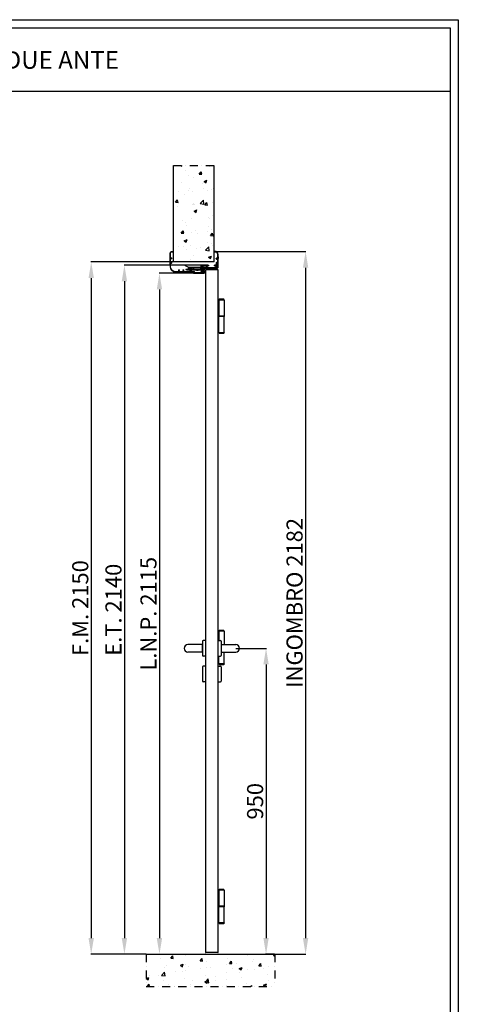
# Model space of a CAD drawing. Units: millimetres. Extents: x -54845 to -38280, y -35739 to -30180.
# Drawn here: x -39643 to -38280, y -33238 to -30180 of the extents above; entities that cross this region are included whole.
import ezdxf

# ---------------------------------------------------------------- set-up
doc = ezdxf.new("R2010")
doc.units = ezdxf.units.MM
doc.linetypes.add('TRATTO-PUNTO', pattern=[1, 0.5, -0.25, 0, -0.25])
for name, color, linetype, lineweight in [('06 - Murature principali', 150, 'Continuous', 25), ('07 - Murature Secondarie', 8, 'Continuous', 25), ('Linee a vista', 1, 'Continuous', 25)]:
    doc.layers.add(name, color=color, linetype=linetype, lineweight=lineweight)
for name, color, linetype in [('1', 1, 'Continuous'), ('2', 2, 'Continuous'), ('3', 3, 'Continuous'), ('5', 5, 'Continuous'), ('8', 142, 'Continuous'), ('Viti', 4, 'Continuous')]:
    doc.layers.add(name, color=color, linetype=linetype)
doc.styles.get("Standard").update_dxf_attribs({"font": 'ARIAL.TTF'})
doc.dimstyles.new('Novoferm', dxfattribs={"dimtxt": 50, "dimasz": 50, "dimexe": 1.25, "dimexo": 0.625, "dimgap": 2, "dimtad": 1, "dimtxsty": 'Standard', "dimcen": 2.5, "dimclrd": 7, "dimclre": 7, "dimclrt": 30, "dimadec": 0, "dimazin": 0, "dimtfac": 1, "dimtmove": 0, "dimatfit": 3, "dimfxl": 1, "dimarcsym": 0})

# ---------------------------------------------------------------- blocks, each defined once
blk = doc.blocks.new('base kora 2009')
for p, q in [((-3.5, 1.3), (-3.5, 44.1)), ((-2.5, 40.2), (-2.5, 44.1)), ((4, 39.7), (-2, 39.7)), ((-2, 38.1), (-2, 32.2)), ((-2, 32.2), (-2, 12.1)), ((-1.6, 46.1), (26.8, 46.1)), ((-1.5, 45.1), (-0.3, 45.1)), ((3.6, 38.6), (-1.5, 38.6)), ((-0.3, 45.1), (4.7, 45)), ((4.1, 35), (4.1, 38.1)), ((4.5, 40.1), (4.5, 40.1)), ((5.1, 34.5), (4.6, 34.5)), ((4.7, 45), (10.2, 44.9)), ((10.1, 40.7), (5.5, 40.7)), ((5.6, 39.2), (5.5, 35)), ((13.7, 39.8), (6.1, 39.8)), ((10.6, 44.4), (10.6, 41.2)), ((12.1, 44.4), (12.1, 42.1)), ((23.8, 44.6), (12.3, 44.6)), ((12.3, 41.9), (13.4, 41.9)), ((13.9, 41.4), (13.9, 40)), ((25.9, 44.6), (23.8, 44.6)), ((24.4, 40), (24.4, 41.4)), ((26.6, 39.8), (24.6, 39.8)), ((24.9, 41.9), (25.9, 41.9)), ((26.1, 42.1), (26.1, 44.4)), ((27.6, 44.2), (27.4, 40.8)), ((45.8, 34.4), (45.8, 34.6)), ((47.6, 34.2), (46, 34.2)), ((46.3, 35), (46.6, 35.1)), ((46.8, 35.4), (46.7, 39.8)), ((47.8, 40), (47.8, 34.4)), ((-19.4, -30.8), (-19.4, 2.6)), ((-18.4, 3.6), (-17.9, 3.6)), ((-18.4, 2.3), (-18.4, 1.3)), ((-17.4, 2.6), (-18.1, 2.6)), ((-18.1, 1), (-14.7, 1)), ((-17.9, 3.6), (-17.4, 2.6)), ((-15.4, 2.6), (-14.9, 3.6)), ((-14.7, 2.6), (-15.4, 2.6)), ((-14.9, 3.6), (-14.3, 3.6)), ((-14.4, 1.3), (-14.4, 2.3)), ((-13.4, 2.7), (-13.4, 1.3)), ((-2.1, 9.9), (-2.1, 0.6)), ((-1.5, 11.6), (3.5, 11.6)), ((3.4, 10.5), (-1.5, 10.5)), ((-1.4, 10.5), (-1.4, 10.5)), ((4, 12.1), (4, 15.4)), ((4, 0.6), (4, 9.9)), ((5.1, 15.9), (4.5, 15.9)), ((5.6, 15.4), (5.6, -0.9)), ((-18, -0.7), (-18, -26.9)), ((-17.9, -27), (-16.4, -27)), ((-17.9, -28.1), (-17.9, -30.8)), ((-14.8, -0.5), (-17.8, -0.5)), ((-16.4, -28), (-17.8, -28)), ((-15.9, -27.5), (-15.9, -27.5)), ((-13.9, -1.4), (-14.1, -0.9)), ((-13.5, -6.2), (-13.7, -2)), ((-10.7, -6.4), (-13.3, -6.4)), ((-12.3, -0.2), (-10, 0)), ((-12.2, -1.7), (-12.2, -4)), ((-11.2, -1.5), (-12, -1.5)), ((-12, -4.2), (-10.7, -4.2)), ((1.6, -1.5), (-11.2, -1.5)), ((-10.5, -4.4), (-10.5, -6.2)), ((-9.4, -0.1), (-8.7, -0.4)), ((-8.5, -0.4), (-7.8, -0.2)), ((-7.2, 0), (-5, -0.2)), ((-1.5, 0), (3.4, 0)), ((0, -6.2), (0, -4.4)), ((0.2, -4.2), (1.6, -4.2)), ((2.9, -6.4), (0.2, -6.4)), ((1.8, -4), (1.8, -1.7)), ((3.3, -2.1), (3.1, -6.2)), ((5, -1.5), (3.9, -1.5)), ((-15.9, -34.1), (-15.9, -35.5))]:
    blk.add_line(p, q)
for centre, radius, start, end in [((-1.5, 44.1), 2, 93.2858, 180), ((-1.5, 44.1), 1, 90, 180), ((-2, 40.2), 0.5, 180, 270), ((-1.5, 38.1), 0.5, 90, 180), ((3.6, 38.1), 0.5, 0, 90), ((4, 40.2), 0.483, 270.7184, 351.8338), ((4.6, 35), 0.5, 179.9958, 270.0001), ((5.6, 39.4), 1.37, 96.2567, 147.2384), ((5.1, 35), 0.5, 269.9999, 0.0042), ((6.2, 39.2), 0.6, 90.1655, 180), ((10.1, 41.2), 0.5, 270, 0), ((10.1, 44.4), 0.5, 0, 85.3525), ((12.3, 44.4), 0.2, 90, 180), ((12.3, 42.1), 0.2, 180, 270), ((13.4, 41.4), 0.5, 0, 90), ((13.7, 40), 0.2, 270, 0), ((24.9, 41.4), 0.5, 90, 180), ((24.6, 40), 0.2, 180, 270), ((25.9, 44.4), 0.2, 0, 90), ((25.9, 42.1), 0.2, 270, 0), ((26.3, 40.9), 1.14, 288.9343, 355.9248), ((25, -56.9), 103, 79.7412, 88.9924), ((28.1, 44.2), 0.5, 86.8893, 180), ((26.8, -70.8), 115.5, 81.7646, 89.3222), ((42.5, 39.2), 5.33, 8.5147, 81.2466), ((42.3, 39.2), 4.45, 7.9636, 76.6147), ((46.7, 34), 1.01, 110.5556, 147.9365), ((46, 34.4), 0.2, 180, 270), ((46.5, 35.3), 0.302, 283.8179, 3.7876), ((47.6, 34.4), 0.2, 270, 0), ((-18.4, 2.6), 1, 90, 180), ((-18.1, 2.3), 0.3, 90, 180), ((-18.1, 1.3), 0.3, 180, 270), ((-14.7, 2.3), 0.3, 360, 90), ((-14.7, 1.3), 0.3, 270, 0), ((-14.3, 2.7), 0.9, 0, 90), ((-12, 1.2), 1.45, 179.293, 259.1984), ((-5, 1.3), 1.45, 270, 0), ((-1.5, 9.9), 0.6, 90, 180), ((-1.5, 0.6), 0.6, 180, 270), ((-1.5, 12.1), 0.5, 180, 270.3228), ((3.4, 9.9), 0.6, 0, 90), ((3.4, 0.6), 0.6, 270, 0), ((3.5, 12.1), 0.53, 269.0635, 3.653), ((4.5, 15.4), 0.5, 89.9999, 180.0042), ((5.1, 15.4), 0.5, 359.9958, 90.0001), ((-17.8, -0.7), 0.2, 90, 179.9996), ((-17.9, -26.9), 0.1, 179.9992, 269.999), ((-17.8, -28.1), 0.1, 89.999, 179.9992), ((-16.4, -27.5), 0.5, 0.0066, 89.999), ((-16.4, -27.5), 0.481, 270.4569, 0.9448), ((-14.8, -1.3), 0.769, 27.8143, 89.9822), ((-17, -2.6), 3.33, 9.2632, 20.9541), ((-13.3, -6.2), 0.2, 180, 269.9881), ((-12, -1.7), 0.2, 90, 180), ((-12, -4), 0.2, 180, 270), ((-10.7, -4.4), 0.2, 0, 90), ((-10.7, -6.2), 0.2, 270, 0), ((-10, -1.5), 1.45, 68.9675, 90), ((-8.6, -0.2), 0.233, 240.2692, 296.4057), ((-7.2, -1.5), 1.45, 90, 113.11), ((0.2, -4.4), 0.2, 90, 180), ((0.2, -6.2), 0.2, 180, 270), ((1.6, -1.7), 0.2, 0, 90), ((1.6, -4), 0.2, 270, 0), ((2.9, -6.2), 0.2, 270, 0), ((3.9, -2.1), 0.6, 90, 180), ((5, -0.9), 0.6, 270, 360), ((-14.6, -30.8), 4.82, 179.3085, 254.91), ((-14.1, -30.7), 3.86, 182.0348, 242.3126)]:
    blk.add_arc(centre, radius, start, end)
blk = doc.blocks.new('staffa T')
at = {"linetype": 'Continuous', "lineweight": 13, "ltscale": 10}
for p, q in [((-17.3, 1), (-17.1, -3.8)), ((-16.2, 1.5), (-16.8, 1.5)), ((-15.6, -2.3), (-15.7, 1)), ((-13.5, 0.9), (-13.5, -0.2)), ((-2, 1.2), (-11.5, 1.2)), ((0, 0), (0, 0.9)), ((-16.6, -4.3), (-12.3, -4.3)), ((-12, -2.8), (-15.1, -2.8)), ((-13.3, -0.4), (-12, -0.4)), ((-11.7, -0.6), (-11.7, -2.6)), ((-11.7, -4.8), (-11.7, -41.5)), ((-10.2, -41.6), (-10.2, -0.5)), ((-10, -0.3), (-1.4, -0.3)), ((-11.7, -41.5), (-17.1, -52.1)), ((-15.8, -52.8), (-17.1, -52.1)), ((-10.4, -42.1), (-15.8, -52.8))]:
    blk.add_line(p, q, dxfattribs=at)
for centre, radius, start, end in [((-16.8, 1), 0.5, 90, 181.3484), ((-16.2, 1), 0.5, 1.8335, 90), ((-12.5, 1), 0.989, 11.1363, 186.3213), ((-1, 1), 0.991, 355.5597, 166.9827), ((-16.6, -3.8), 0.5, 181.3484, 270.0174), ((-15.1, -2.3), 0.5, 181.8335, 269.9727), ((-13.3, -0.2), 0.2, 180, 270), ((-12.3, -4.8), 0.5, 360, 90.0174), ((-12, -2.6), 0.2, 269.9727, 0), ((-12, -0.6), 0.2, 0, 90), ((-10, -0.5), 0.2, 90, 180), ((-0.8, 0.4), 0.92, 229.957, 334.3311), ((-11.2, -41.6), 1, 333.0105, 0)]:
    blk.add_arc(centre, radius, start, end, dxfattribs=at)
blk = doc.blocks.new('imb A')
at = {"linetype": 'Continuous', "lineweight": 13, "ltscale": 10}
for p, q in [((-1.2, 0.2), (-1.5, -0.1)), ((-0.2, 0.2), (-1.2, 0.2)), ((0, -9.4), (0, 0)), ((-13.8, -10.5), (-13.8, -13.6)), ((-13.8, -10.5), (-13.8, -13.6)), ((-13.8, -13.6), (-13.8, -18.5)), ((-13.7, -13.7), (-12.5, -13.7)), ((-13.6, -18.7), (-12.6, -18.7)), ((-11.4, -9.5), (-12.8, -9.5)), ((-12.4, -13.6), (-12.4, -10.9)), ((-12.4, -13.6), (-12.4, -10.9)), ((-12.4, -18.5), (-12.4, -13.6)), ((-12.2, -10.7), (-11.4, -10.7)), ((-11.4, -10.7), (-7.2, -13.1)), ((-7.3, -11.8), (-11.1, -9.6)), ((-7.1, -13.1), (-3.6, -10.7)), ((-3.9, -9.6), (-7, -11.8)), ((-1.6, -9.5), (-3.6, -9.5)), ((-3.6, -10.7), (-1.7, -10.7)), ((-1.5, -0.1), (-1.5, -9.4)), ((-1.5, -10.9), (-1.5, -32.5)), ((0, -44.7), (0, -9.4)), ((-6.6, -36), (-6.6, -34)), ((-6.6, -49), (-6.6, -46.9)), ((-5, -36.2), (-6.4, -36.2)), ((-6.4, -46.7), (-5, -46.7)), ((-2, -33), (-5.6, -33)), ((-2.4, -50), (-5.6, -49.7)), ((-4.5, -34.7), (-4.5, -35.7)), ((-4.5, -47.2), (-4.5, -48.3)), ((-2, -34.5), (-4.3, -34.5)), ((-4.3, -48.5), (-2, -48.5)), ((-1.8, -46.1), (-1.8, -34.7)), ((-1.8, -48.3), (-1.8, -46.1)), ((-1.5, -50.9), (-1.5, -58.3)), ((0, -58.3), (0, -44.7)), ((-61.2, -64.7), (-63.5, -64.7)), ((-63.5, -64.7), (-63.5, -71.9)), ((-62.3, -65.9), (-61.3, -65.4)), ((-62.3, -68.3), (-62.3, -65.9)), ((-62.3, -72), (-62.3, -68.3)), ((-43.7, -70), (-44.1, -71.4)), ((-44.1, -71.5), (-44.1, -73.8)), ((-41.1, -69.9), (-43.5, -69.9)), ((-42.6, -74.5), (-42.6, -72.2)), ((-42.4, -72), (-41.1, -72)), ((-28.8, -74.7), (-42.4, -74.7)), ((-40.9, -71.8), (-40.9, -70.1)), ((-30.4, -70.1), (-30.4, -71.8)), ((-27.8, -69.9), (-30.2, -69.9)), ((-30.2, -72), (-28.8, -72)), ((-28.6, -72.2), (-28.6, -74.5)), ((-27.2, -71.6), (-27.6, -70.1)), ((-27.1, -73.6), (-27.1, -71.6))]:
    blk.add_line(p, q, dxfattribs=at)
for centre, radius, start, end in [((-0.2, 0), 0.2, 0, 90), ((-12.8, -10.5), 1, 90, 180), ((-13.7, -13.6), 0.1, 180, 270), ((-13.6, -18.5), 0.2, 180, 270), ((-12.6, -18.5), 0.2, 270, 0), ((-12.5, -13.6), 0.1, 270, 360), ((-12.2, -10.9), 0.2, 90, 180), ((-11.4, -10.5), 1, 73.508, 90), ((-11.4, -10.9), 0.2, 73.508, 90), ((-7.2, -11.6), 0.2, 239.4368, 305.5465), ((-7.2, -12.9), 0.2, 253.508, 286.492), ((-3.6, -10.5), 1, 90, 106.492), ((-3.6, -10.9), 0.2, 90, 106.492), ((-1.7, -10.9), 0.2, 360, 90), ((-1.6, -9.4), 0.1, 270, 359.9987), ((-17.5, -58.4), 16, 273.1759, 0.5286), ((-17.5, -58.4), 17.5, 273.1759, 0.5286), ((-5.6, -34), 1, 90, 180), ((-6.4, -36), 0.2, 180, 270), ((-6.4, -46.9), 0.2, 90, 180), ((-5.5, -48.6), 1.14, 198.9343, 265.9248), ((-5, -35.7), 0.5, 270, 0), ((-5, -47.2), 0.5, 0, 90), ((-4.3, -34.7), 0.2, 90, 180), ((-4.3, -48.3), 0.2, 180, 270), ((-2.5, -50.9), 1, 359.9995, 86.1135), ((-2, -32.5), 0.5, 270, 355.3525), ((-2, -34.7), 0.2, 0, 90), ((-2, -48.3), 0.2, 270, 0), ((-59.5, -71.9), 4, 179.9769, 266.0107), ((-59.3, -71.5), 3, 190.0273, 262.3039), ((-61.5, -65.1), 0.416, 298.1992, 54.5672), ((-66.8, -175.7), 100, 85.5523, 86.0107), ((-66.8, -175.7), 101.5, 85.5523, 86.0107), ((-38.8, 615.7), 692, 268.3224, 271.8411), ((-42.5, 313.6), 388.5, 267.5739, 269.6049), ((-45.1, -73.8), 1, 268.6977, 0), ((-43.9, -71.5), 0.2, 161.7803, 180), ((-43.5, -70.1), 0.2, 90, 161.7803), ((-42.4, -72.2), 0.2, 90, 180), ((-42.4, -74.5), 0.2, 180, 270), ((-41.1, -70.1), 0.2, 0, 90), ((-41.1, -71.8), 0.2, 270, 0), ((-30.2, -70.1), 0.2, 90, 180), ((-30.2, -71.8), 0.2, 180, 270), ((-28.8, -72.2), 0.2, 360, 90), ((-28.8, -74.5), 0.2, 270, 0), ((-27.8, -70.1), 0.2, 15.135, 90), ((-27.3, -71.6), 0.2, 360, 15.135), ((-26.1, -73.6), 1, 180, 271.592), ((-26.1, 184.9), 259.5, 269.9956, 272.095)]:
    blk.add_arc(centre, radius, start, end, dxfattribs=at)
blk = doc.blocks.new('*D336')
at = {"color": 7, "lineweight": -2}
for p, q in [((-38970.8, -32132.5), (-38876.2, -32132.5)), ((-38877.4, -32182.5), (-38877.4, -33032.5)), ((-38850.9, -33082.5), (-38878.7, -33082.5))]:
    blk.add_line(p, q, dxfattribs=at)
at = {"color": 7}
for points in [[(-38885.7, -32182.5), (-38869.1, -32182.5), (-38877.4, -32132.5)], [(-38885.7, -33032.5), (-38869.1, -33032.5), (-38877.4, -33082.5)]]:
    blk.add_solid(points, dxfattribs=at)
at = {"layer": 'Defpoints', "color": 0}
for p in [(-38971.4, -32132.5), (-38877.4, -33082.5), (-38850.2, -33082.5)]:
    blk.add_point(p, dxfattribs=at)
at = {"color": 30, "insert": (-38904.9, -32607.5), "char_height": 50, "attachment_point": 5, "rotation": 90}
blk.add_mtext('950', dxfattribs=at)
blk = doc.blocks.new('*D337')
at = {"color": 7, "lineweight": -2}
for p, q in [((-39037.4, -30900.4), (-38753.3, -30900.4)), ((-38754.5, -30950.4), (-38754.5, -33032.5)), ((-38849.6, -33082.5), (-38753.3, -33082.5))]:
    blk.add_line(p, q, dxfattribs=at)
at = {"color": 7}
for points in [[(-38762.9, -30950.4), (-38746.2, -30950.4), (-38754.5, -30900.4)], [(-38762.9, -33032.5), (-38746.2, -33032.5), (-38754.5, -33082.5)]]:
    blk.add_solid(points, dxfattribs=at)
at = {"layer": 'Defpoints', "color": 0}
for p in [(-39038.1, -30900.4), (-38850.2, -33082.5), (-38754.5, -33082.5)]:
    blk.add_point(p, dxfattribs=at)
at = {"color": 30, "insert": (-38782.4, -31991.4), "char_height": 50, "attachment_point": 5, "rotation": 90}
blk.add_mtext('INGOMBRO 2182', dxfattribs=at)
blk = doc.blocks.new('*D338')
at = {"color": 7, "lineweight": -2}
for p, q in [((-39074, -30942.6), (-39318.7, -30942.6)), ((-39317.5, -30992.6), (-39317.5, -33032.5)), ((-39250.9, -33082.5), (-39318.7, -33082.5))]:
    blk.add_line(p, q, dxfattribs=at)
at = {"color": 7}
for points in [[(-39325.8, -30992.6), (-39309.1, -30992.6), (-39317.5, -30942.6)], [(-39325.8, -33032.5), (-39309.1, -33032.5), (-39317.5, -33082.5)]]:
    blk.add_solid(points, dxfattribs=at)
at = {"layer": 'Defpoints', "color": 0}
for p in [(-39073.4, -30942.6), (-39317.5, -33082.5), (-39250.2, -33082.5)]:
    blk.add_point(p, dxfattribs=at)
at = {"color": 30, "insert": (-39345, -32012.6), "char_height": 50, "attachment_point": 5, "rotation": 90}
blk.add_mtext('E.T. 2140', dxfattribs=at)
blk = doc.blocks.new('*D339')
at = {"color": 7, "lineweight": -2}
for p, q in [((-39165.3, -30932.5), (-39421.9, -30932.5)), ((-39420.7, -30982.5), (-39420.7, -33032.5)), ((-39250.2, -33082.5), (-39421.9, -33082.5))]:
    blk.add_line(p, q, dxfattribs=at)
at = {"color": 7}
for points in [[(-39429, -30982.5), (-39412.3, -30982.5), (-39420.7, -30932.5)], [(-39429, -33032.5), (-39412.3, -33032.5), (-39420.7, -33082.5)]]:
    blk.add_solid(points, dxfattribs=at)
at = {"layer": 'Defpoints', "color": 0}
for p in [(-39164.6, -30932.5), (-39420.7, -33082.5), (-39249.6, -33082.5)]:
    blk.add_point(p, dxfattribs=at)
at = {"color": 30, "insert": (-39448.2, -32007.5), "char_height": 50, "attachment_point": 5, "rotation": 90}
blk.add_mtext('F.M. 2150', dxfattribs=at)
blk = doc.blocks.new('*D340')
at = {"color": 7, "lineweight": -2}
for p, q in [((-39103.9, -30967.6), (-39209.9, -30967.6)), ((-39208.6, -31017.6), (-39208.6, -33032.5)), ((-39249, -33082.5), (-39207.4, -33082.5))]:
    blk.add_line(p, q, dxfattribs=at)
at = {"color": 7}
for points in [[(-39217, -31017.6), (-39200.3, -31017.6), (-39208.6, -30967.6)], [(-39217, -33032.5), (-39200.3, -33032.5), (-39208.6, -33082.5)]]:
    blk.add_solid(points, dxfattribs=at)
at = {"layer": 'Defpoints', "color": 0}
for p in [(-39103.3, -30967.6), (-39249.6, -33082.5), (-39208.6, -33082.5)]:
    blk.add_point(p, dxfattribs=at)
at = {"color": 30, "insert": (-39236.2, -32025.1), "char_height": 50, "attachment_point": 5, "rotation": 90}
blk.add_mtext('L.N.P. 2115', dxfattribs=at)
blk = doc.blocks.new('Cartiglio sito')
at = {"layer": '1', "linetype": 'Continuous', "ltscale": 10}
blk.add_line((-440.7, 230.5), (3275.5, 230.5), dxfattribs=at)
for points in [[(-465.7, 452.5), (3300.5, 452.5), (3300.5, -5106.1), (-465.7, -5106.1)], [(-440.7, 427.5), (3275.5, 427.5), (3275.5, -5081.1), (-440.7, -5081.1)]]:
    blk.add_lwpolyline(points, close=True, dxfattribs=at)

msp = doc.modelspace()

# ---------------------------------------------------------------- hatches: boundary and pattern name
at = {"layer": '07 - Murature Secondarie'}
h = msp.add_hatch(dxfattribs=at)
h.set_pattern_fill('AR-CONC', color=256, scale=0.5)
h.set_pattern_definition([(50, (-42199.62, -30293.08), (91.0923, -7.9695), [9.525, -104.775]), (355, (-42199.62, -30293.08), (-17.6217, 95.5284), [7.62, -83.8203]), (100.4514, (-42192.03, -30293.74), (73.4706, 87.5589), [8.095, -89.045]), (46.1842, (-42199.62, -30267.68), (135.5395, -21.021), [14.2875, -157.1625]), (96.6356, (-42188.33, -30269.43), (118.702, 123.713), [12.1425, -133.568]), (351.184, (-42199.62, -30267.68), (118.702, 123.713), [11.43, -125.73]), (21, (-42186.92, -30274.03), (75.8072, -51.1326), [9.525, -104.775]), (326, (-42186.92, -30274.03), (30.901, 92.094), [7.62, -83.82]), (71.4514, (-42180.605, -30278.29), (106.7082, 40.9614), [8.095, -89.045]), (37.5, (-42199.623, -30293.08), (1.5443, 42.27752), [0, -82.804, 0, -85.09, 0, -84.1375]), (7.5, (-42199.623, -30293.08), (33.4098, 50.0903), [0, -48.514, 0, -80.899, 0, -32.0675]), (327.5, (-42227.944, -30293.08), (67.7953, -2.86437), [0, -31.75, 0, -99.06, 0, -131.445]), (317.5, (-42240.644, -30293.08), (74.0646, 12.7132), [0, -41.275, 0, -65.786, 0, -93.345])])
h.paths.add_polyline_path([(-39038.681, -30632.486), (-39164.626, -30632.486), (-39164.626, -30932.486), (-39038.681, -30932.486)])
h = msp.add_hatch(dxfattribs=at)
h.set_pattern_fill('AR-CONC', color=256, scale=0.5)
h.set_pattern_definition([(50, (-42199.62, -30292.68), (91.0923, -7.9695), [9.525, -104.775]), (355, (-42199.62, -30292.68), (-17.6217, 95.5284), [7.62, -83.8203]), (100.4514, (-42192.03, -30293.34), (73.4706, 87.5589), [8.095, -89.0451]), (46.1842, (-42199.62, -30267.28), (135.5395, -21.0212), [14.2875, -157.1625]), (96.6356, (-42188.33, -30269.03), (118.702, 123.713), [12.1425, -133.568]), (351.184, (-42199.62, -30267.28), (118.702, 123.713), [11.43, -125.73]), (21, (-42186.92, -30273.63), (75.8072, -51.1326), [9.525, -104.775]), (326, (-42186.92, -30273.63), (30.901, 92.094), [7.62, -83.82]), (71.4514, (-42180.605, -30277.89), (106.7082, 40.9614), [8.095, -89.045]), (37.5, (-42199.623, -30292.68), (1.5443, 42.27752), [0, -82.804, 0, -85.09, 0, -84.1375]), (7.5, (-42199.623, -30292.68), (33.40983, 50.0903), [0, -48.514, 0, -80.899, 0, -32.0675]), (327.5, (-42227.944, -30292.68), (67.7953, -2.86437), [0, -31.75, 0, -99.06, 0, -131.445]), (317.5, (-42240.644, -30292.68), (74.0646, 12.71325), [0, -41.275, 0, -65.786, 0, -93.345])])
h.paths.add_polyline_path([(-38850.228, -33082.486), (-39250.228, -33082.486), (-39250.228, -33182.486), (-38850.228, -33182.486)])

# ---------------------------------------------------------------- linework, layer by layer
at = {"layer": '06 - Murature principali'}
msp.add_line((-39250.228, -33082.486), (-38850.228, -33082.486), dxfattribs=at)
at = {"layer": '1', "linetype": 'Continuous', "ltscale": 10}
for p, q in [((-39007.688, -31050.819), (-39025.988, -31050.819)), ((-39022.688, -31048.319), (-39023.688, -31050.819)), ((-39023.688, -31050.819), (-39023.688, -31100.819)), ((-39008.688, -31048.319), (-39022.688, -31048.319)), ((-39007.688, -31050.819), (-39008.688, -31048.319)), ((-39007.688, -31050.819), (-39007.688, -31100.819)), ((-39007.188, -31100.819), (-39025.988, -31100.819)), ((-39007.188, -31102.319), (-39025.988, -31102.319)), ((-39024.188, -31100.819), (-39024.188, -31102.319)), ((-39023.688, -31152.319), (-39023.688, -31102.319)), ((-39007.688, -31152.319), (-39007.688, -31102.319)), ((-39007.188, -31100.819), (-39007.188, -31102.319)), ((-39007.688, -31152.319), (-39025.988, -31152.319)), ((-39022.688, -31154.819), (-39023.688, -31152.319)), ((-39008.688, -31154.819), (-39022.688, -31154.819)), ((-39007.688, -31152.319), (-39008.688, -31154.819)), ((-39022.688, -32076.909), (-39023.688, -32079.409)), ((-39008.688, -32076.909), (-39022.688, -32076.909)), ((-39007.688, -32079.409), (-39008.688, -32076.909)), ((-39007.688, -32079.409), (-39025.988, -32079.409)), ((-39023.688, -32079.409), (-39023.688, -32108.239)), ((-39007.688, -32079.409), (-39007.688, -32120.989)), ((-39023.688, -32180.909), (-39023.688, -32156.739)), ((-39007.688, -32180.909), (-39007.688, -32143.989)), ((-39007.688, -32180.909), (-39025.988, -32180.909)), ((-39022.688, -32183.409), (-39023.688, -32180.909)), ((-39008.688, -32183.409), (-39022.688, -32183.409)), ((-39007.688, -32180.909), (-39008.688, -32183.409)), ((-39007.688, -32883.637), (-39025.988, -32883.637)), ((-39022.688, -32881.137), (-39023.688, -32883.637)), ((-39023.688, -32883.637), (-39023.688, -32933.637)), ((-39008.688, -32881.137), (-39022.688, -32881.137)), ((-39007.688, -32883.637), (-39008.688, -32881.137)), ((-39007.688, -32883.637), (-39007.688, -32933.637)), ((-39007.188, -32933.637), (-39025.988, -32933.637)), ((-39007.188, -32935.137), (-39025.988, -32935.137)), ((-39024.188, -32933.637), (-39024.188, -32935.137)), ((-39023.688, -32985.137), (-39023.688, -32935.137)), ((-39007.688, -32985.137), (-39007.688, -32935.137)), ((-39007.188, -32933.637), (-39007.188, -32935.137)), ((-39007.688, -32985.137), (-39025.988, -32985.137)), ((-39022.688, -32987.637), (-39023.688, -32985.137)), ((-39008.688, -32987.637), (-39022.688, -32987.637)), ((-39007.688, -32985.137), (-39008.688, -32987.637))]:
    msp.add_line(p, q, dxfattribs=at)
at = {"layer": '1', "linetype": 'Continuous'}
for p, q in [((-39065.988, -32108.239), (-39072.988, -32108.239)), ((-39025.788, -32108.239), (-39018.788, -32108.239)), ((-39075.402, -32120.989), (-39120.402, -32120.989)), ((-39075.402, -32120.989), (-39075.402, -32143.989)), ((-39075.402, -32124.489), (-39074.988, -32124.489)), ((-39074.988, -32110.239), (-39074.988, -32154.739)), ((-39016.788, -32110.239), (-39016.788, -32154.739)), ((-39016.375, -32124.489), (-39016.788, -32124.489)), ((-39016.375, -32120.989), (-39016.375, -32143.989)), ((-39016.375, -32120.989), (-38971.375, -32120.989)), ((-39075.402, -32143.989), (-39120.402, -32143.989)), ((-39075.402, -32140.489), (-39074.988, -32140.489)), ((-39065.988, -32156.739), (-39072.988, -32156.739)), ((-39025.788, -32156.739), (-39018.788, -32156.739)), ((-39016.375, -32140.489), (-39016.788, -32140.489)), ((-39016.375, -32143.989), (-38971.375, -32143.989)), ((-39074.988, -32189.907), (-39074.988, -32234.407)), ((-39065.988, -32187.907), (-39072.988, -32187.907)), ((-39025.788, -32187.907), (-39018.788, -32187.907)), ((-39016.788, -32189.907), (-39016.788, -32234.407)), ((-39065.988, -32236.407), (-39072.988, -32236.407)), ((-39025.788, -32236.407), (-39018.788, -32236.407))]:
    msp.add_line(p, q, dxfattribs=at)
for centre, radius, start, end in [((-39072.988, -32110.239), 2, 90, 180), ((-39018.788, -32110.239), 2, 0, 90), ((-39120.402, -32132.489), 11.5, 90, 270), ((-38971.375, -32132.489), 11.5, 270, 90), ((-39072.988, -32154.739), 2, 180, 270), ((-39018.788, -32154.739), 2, 270, 0), ((-39072.988, -32189.907), 2, 90, 180), ((-39018.788, -32189.907), 2, 0, 90), ((-39072.988, -32234.407), 2, 180, 270), ((-39018.788, -32234.407), 2, 270, 0)]:
    msp.add_arc(centre, radius, start, end, dxfattribs=at)
at = {"layer": '2', "linetype": 'TRATTO-PUNTO', "ltscale": 50}
for p, q in [((-39164.626, -30632.486), (-39038.681, -30632.486)), ((-39250.228, -33082.486), (-39250.228, -33182.486)), ((-38850.228, -33082.486), (-38850.228, -33182.486)), ((-39250.228, -33182.486), (-38850.228, -33182.486))]:
    msp.add_line(p, q, dxfattribs=at)
at = {"layer": '3'}
for p, q in [((-39070.573, -30962.613), (-39070.573, -30966.361)), ((-39070.573, -30962.613), (-39069.473, -30962.613)), ((-39070.573, -30966.361), (-39069.473, -30966.361)), ((-39069.473, -30962.613), (-39069.473, -30964.027)), ((-39069.473, -30964.027), (-39068.496, -30964.024)), ((-39069.473, -30965.027), (-39069.473, -30966.361)), ((-39069.473, -30965.027), (-39068.484, -30965.027)), ((-39067.36, -30962.484), (-39067.36, -30966.473))]:
    msp.add_line(p, q, dxfattribs=at)
at = {"layer": '3', "extrusion": (0, 0, -1)}
msp.add_ellipse((-39067.428, -30964.484), major_axis=(0, 3.118), ratio=0.33061291, dxfattribs=at)
at = {"layer": '5'}
msp.add_line((-39026.917, -30938.019), (-39026.917, -30938.019), dxfattribs=at)
at = {"layer": '8', "linetype": 'Continuous', "ltscale": 10}
for p, q in [((-39164.626, -30932.486), (-39164.626, -30632.486)), ((-39038.681, -30932.486), (-39038.681, -30632.486)), ((-39038.624, -30932.486), (-39164.626, -30932.486))]:
    msp.add_line(p, q, dxfattribs=at)
at = {"layer": 'Linee a vista', "linetype": 'Continuous'}
for p, q in [((-39065.888, -30957.708), (-39065.988, -33076.286)), ((-39027.088, -30956.508), (-39064.688, -30956.508)), ((-39025.988, -33076.286), (-39025.888, -30957.708)), ((-39027.188, -33077.486), (-39064.788, -33077.486))]:
    msp.add_line(p, q, dxfattribs=at)
for centre, start, end in [((-39064.688, -30957.708), 90, 180), ((-39027.088, -30957.708), 0, 90), ((-39064.788, -33076.286), 180, 270), ((-39027.188, -33076.286), 270, 0)]:
    msp.add_arc(centre, 1.2, start, end, dxfattribs=at)
at = {"layer": 'Viti'}
for p, q in [((-39126.284, -30956.025), (-39124.607, -30955.495)), ((-39123.315, -30957.198), (-39126.284, -30956.261)), ((-39124.796, -30955.245), (-39124.796, -30954.653)), ((-39122.92, -30957.719), (-39124.796, -30955.245)), ((-39122.821, -30957.768), (-39124.673, -30954.53)), ((-39122.697, -30957.393), (-39124.57, -30954.585)), ((-39124.075, -30955.327), (-39123.181, -30955.045)), ((-39123.44, -30954.658), (-39123.44, -30953.953)), ((-39120.944, -30958.402), (-39123.44, -30954.658)), ((-39120.841, -30958.457), (-39123.316, -30953.829)), ((-39120.717, -30957.628), (-39123.213, -30953.884)), ((-39121.955, -30957.628), (-39122.697, -30957.393)), ((-39122.697, -30957.393), (-39122.697, -30957.644)), ((-39122.568, -30954.852), (-39121.955, -30954.658)), ((-39121.274, -30954.658), (-39121.955, -30954.658)), ((-39121.46, -30957.628), (-39121.955, -30957.628)), ((-39121.274, -30954.658), (-39121.274, -30953.953)), ((-39118.778, -30958.402), (-39121.274, -30954.658)), ((-39118.675, -30958.457), (-39121.15, -30953.829)), ((-39118.552, -30957.628), (-39121.047, -30953.884)), ((-39120.717, -30957.628), (-39120.717, -30958.333)), ((-39119.294, -30957.628), (-39120.717, -30957.628)), ((-39119.294, -30954.658), (-39120.532, -30954.658)), ((-39119.294, -30954.658), (-39119.294, -30953.953)), ((-39116.798, -30958.402), (-39119.294, -30954.658)), ((-39116.695, -30958.457), (-39119.17, -30953.829)), ((-39116.572, -30957.628), (-39119.067, -30953.884)), ((-39117.314, -30954.658), (-39118.552, -30954.658)), ((-39118.552, -30957.628), (-39118.552, -30958.333)), ((-39117.314, -30957.628), (-39118.552, -30957.628)), ((-39117.314, -30954.658), (-39117.314, -30953.953)), ((-39114.818, -30958.402), (-39117.314, -30954.658)), ((-39114.715, -30958.457), (-39117.19, -30953.829)), ((-39114.592, -30957.628), (-39117.087, -30953.884)), ((-39115.334, -30954.658), (-39116.572, -30954.658)), ((-39116.572, -30957.628), (-39116.572, -30958.333)), ((-39115.334, -30957.628), (-39116.572, -30957.628)), ((-39115.334, -30954.658), (-39115.334, -30953.953)), ((-39112.838, -30958.402), (-39115.334, -30954.658)), ((-39112.735, -30958.457), (-39115.21, -30953.829)), ((-39112.612, -30957.628), (-39115.107, -30953.884)), ((-39113.354, -30954.658), (-39114.592, -30954.658)), ((-39114.592, -30957.628), (-39114.592, -30958.333)), ((-39113.354, -30957.628), (-39114.592, -30957.628)), ((-39113.354, -30954.658), (-39113.354, -30953.953)), ((-39112.555, -30955.856), (-39113.354, -30954.658)), ((-39112.343, -30955.488), (-39113.23, -30953.829)), ((-39112.211, -30955.258), (-39113.127, -30953.884)), ((-39111.867, -30954.658), (-39112.612, -30954.658)), ((-39112.404, -30957.628), (-39112.612, -30957.628)), ((-39112.612, -30957.628), (-39112.612, -30958.333)), ((-39110.632, -30957.628), (-39111.527, -30956.285)), ((-39108.878, -30958.402), (-39110.946, -30955.3)), ((-39108.775, -30958.457), (-39110.693, -30954.872)), ((-39109.394, -30957.628), (-39110.632, -30957.628)), ((-39110.632, -30957.628), (-39110.632, -30958.289)), ((-39108.652, -30957.628), (-39110.597, -30954.71)), ((-39109.394, -30954.658), (-39110.566, -30954.658)), ((-39109.394, -30954.658), (-39109.394, -30953.953)), ((-39106.898, -30958.402), (-39109.394, -30954.658)), ((-39106.795, -30958.457), (-39109.27, -30953.829)), ((-39106.672, -30957.628), (-39109.167, -30953.884)), ((-39107.414, -30954.658), (-39108.652, -30954.658)), ((-39107.414, -30957.628), (-39108.652, -30957.628)), ((-39108.652, -30957.628), (-39108.652, -30958.333)), ((-39107.414, -30954.658), (-39107.414, -30953.953)), ((-39104.918, -30958.402), (-39107.414, -30954.658)), ((-39104.815, -30958.457), (-39107.29, -30953.829)), ((-39104.692, -30957.628), (-39107.187, -30953.884)), ((-39105.434, -30954.658), (-39106.672, -30954.658)), ((-39106.672, -30957.628), (-39106.672, -30958.333)), ((-39105.434, -30957.628), (-39106.672, -30957.628)), ((-39105.434, -30954.658), (-39105.434, -30953.953)), ((-39102.938, -30958.402), (-39105.434, -30954.658)), ((-39102.835, -30958.457), (-39105.31, -30953.829)), ((-39102.712, -30957.628), (-39105.207, -30953.884)), ((-39103.454, -30954.658), (-39104.692, -30954.658)), ((-39103.454, -30957.628), (-39104.692, -30957.628)), ((-39104.692, -30957.628), (-39104.692, -30958.333)), ((-39103.454, -30954.658), (-39103.454, -30953.953)), ((-39100.958, -30958.402), (-39103.454, -30954.658)), ((-39100.855, -30958.457), (-39103.33, -30953.829)), ((-39100.732, -30957.628), (-39103.227, -30953.884)), ((-39101.474, -30954.658), (-39102.712, -30954.658)), ((-39101.474, -30957.628), (-39102.712, -30957.628)), ((-39102.712, -30957.628), (-39102.712, -30958.333)), ((-39101.474, -30954.658), (-39101.474, -30953.953)), ((-39098.978, -30958.402), (-39101.474, -30954.658)), ((-39098.875, -30958.457), (-39101.35, -30953.829)), ((-39098.752, -30957.628), (-39101.247, -30953.884)), ((-39099.494, -30954.658), (-39100.732, -30954.658)), ((-39099.494, -30957.628), (-39100.732, -30957.628)), ((-39100.732, -30957.628), (-39100.732, -30958.333)), ((-39099.494, -30954.658), (-39099.494, -30953.953)), ((-39096.998, -30958.402), (-39099.494, -30954.658)), ((-39096.895, -30958.457), (-39099.37, -30953.829)), ((-39096.772, -30957.628), (-39099.267, -30953.884)), ((-39097.514, -30954.658), (-39098.752, -30954.658)), ((-39097.514, -30957.628), (-39098.752, -30957.628)), ((-39098.752, -30957.628), (-39098.752, -30958.333)), ((-39097.514, -30954.658), (-39097.514, -30953.953)), ((-39095.018, -30958.402), (-39097.514, -30954.658)), ((-39094.915, -30958.457), (-39097.39, -30953.829)), ((-39094.792, -30957.628), (-39097.287, -30953.884)), ((-39095.534, -30954.658), (-39096.772, -30954.658)), ((-39095.534, -30957.628), (-39096.772, -30957.628)), ((-39096.772, -30957.628), (-39096.772, -30958.333)), ((-39095.534, -30954.658), (-39095.534, -30953.953)), ((-39093.038, -30958.402), (-39095.534, -30954.658)), ((-39092.935, -30958.457), (-39095.41, -30953.829)), ((-39092.812, -30957.628), (-39095.307, -30953.884)), ((-39093.554, -30954.658), (-39094.792, -30954.658)), ((-39094.792, -30957.628), (-39094.792, -30958.333)), ((-39093.554, -30957.628), (-39094.792, -30957.628)), ((-39093.554, -30954.658), (-39093.554, -30953.953)), ((-39091.058, -30958.402), (-39093.554, -30954.658)), ((-39090.955, -30958.457), (-39093.43, -30953.829)), ((-39090.832, -30957.628), (-39093.327, -30953.884)), ((-39091.574, -30954.658), (-39092.812, -30954.658)), ((-39092.812, -30957.628), (-39092.812, -30958.333)), ((-39091.574, -30957.628), (-39092.812, -30957.628)), ((-39091.574, -30954.658), (-39091.574, -30953.953)), ((-39089.078, -30958.402), (-39091.574, -30954.658)), ((-39088.975, -30958.457), (-39091.45, -30953.829)), ((-39088.852, -30957.628), (-39091.347, -30953.884)), ((-39089.594, -30954.658), (-39090.832, -30954.658)), ((-39090.832, -30957.628), (-39090.832, -30958.333)), ((-39089.594, -30957.628), (-39090.832, -30957.628)), ((-39089.594, -30954.658), (-39089.594, -30953.953)), ((-39087.098, -30958.402), (-39089.594, -30954.658)), ((-39086.995, -30958.457), (-39089.47, -30953.829)), ((-39086.872, -30957.628), (-39089.367, -30953.884)), ((-39087.614, -30954.658), (-39088.852, -30954.658)), ((-39088.852, -30957.628), (-39088.852, -30958.333)), ((-39087.614, -30957.628), (-39088.852, -30957.628)), ((-39087.614, -30954.658), (-39087.614, -30953.953)), ((-39085.118, -30958.402), (-39087.614, -30954.658)), ((-39085.015, -30958.457), (-39087.49, -30953.829)), ((-39084.892, -30957.628), (-39087.387, -30953.884)), ((-39085.634, -30954.658), (-39086.872, -30954.658)), ((-39085.634, -30957.628), (-39086.872, -30957.628)), ((-39086.872, -30957.628), (-39086.872, -30958.333)), ((-39085.634, -30954.658), (-39085.634, -30953.953)), ((-39083.138, -30958.402), (-39085.634, -30954.658)), ((-39083.035, -30958.457), (-39085.51, -30953.829)), ((-39082.912, -30957.628), (-39085.407, -30953.884)), ((-39083.654, -30954.658), (-39084.892, -30954.658)), ((-39084.892, -30957.628), (-39084.892, -30958.333)), ((-39083.654, -30957.628), (-39084.892, -30957.628)), ((-39083.654, -30954.658), (-39083.654, -30953.953)), ((-39081.158, -30958.402), (-39083.654, -30954.658)), ((-39083.53, -30953.829), (-39081.055, -30958.457)), ((-39080.932, -30957.628), (-39083.427, -30953.884)), ((-39081.674, -30954.658), (-39082.912, -30954.658)), ((-39081.674, -30957.628), (-39082.912, -30957.628)), ((-39082.912, -30957.628), (-39082.912, -30958.333)), ((-39081.674, -30954.658), (-39081.674, -30953.953)), ((-39079.178, -30958.402), (-39081.674, -30954.658)), ((-39079.075, -30958.457), (-39081.55, -30953.829)), ((-39078.952, -30957.628), (-39081.447, -30953.884)), ((-39079.694, -30954.658), (-39080.932, -30954.658)), ((-39079.694, -30957.628), (-39080.932, -30957.628)), ((-39080.932, -30957.628), (-39080.932, -30958.333)), ((-39079.694, -30954.658), (-39079.694, -30953.953)), ((-39077.198, -30958.402), (-39079.694, -30954.658)), ((-39077.095, -30958.457), (-39079.57, -30953.829)), ((-39076.972, -30957.628), (-39079.467, -30953.884)), ((-39077.714, -30954.658), (-39078.952, -30954.658)), ((-39077.714, -30957.628), (-39078.952, -30957.628)), ((-39078.952, -30957.628), (-39078.952, -30958.333)), ((-39077.714, -30954.658), (-39077.714, -30953.953)), ((-39075.839, -30957.47), (-39077.714, -30954.658)), ((-39075.839, -30957.103), (-39077.59, -30953.829)), ((-39075.839, -30956.356), (-39077.487, -30953.884)), ((-39075.839, -30954.658), (-39076.972, -30954.658)), ((-39075.839, -30957.628), (-39076.972, -30957.628)), ((-39076.972, -30957.628), (-39076.972, -30958.333)), ((-39073.754, -30954.658), (-39074.339, -30954.658)), ((-39073.374, -30957.084), (-39074.339, -30955.636)), ((-39073.374, -30958.01), (-39074.339, -30956.205)), ((-39073.374, -30958.198), (-39074.339, -30956.75)), ((-39073.754, -30957.628), (-39074.339, -30957.628)), ((-39073.754, -30954.658), (-39073.374, -30954.243)), ((-39073.754, -30954.658), (-39073.374, -30955.309)), ((-39072.191, -30956.253), (-39071.65, -30958.142)), ((-39072.076, -30955.978), (-39071.527, -30957.628)), ((-39071.44, -30954.658), (-39071.929, -30954.658)), ((-39071.899, -30957.838), (-39071.757, -30958.081)), ((-39071.527, -30957.628), (-39071.44, -30957.628)), ((-39071.527, -30957.628), (-39071.527, -30958.019)), ((-39069.94, -30951.935), (-39071.44, -30951.935)), ((-39071.44, -30960.35), (-39071.44, -30951.935)), ((-39069.94, -30960.35), (-39071.44, -30960.35)), ((-39069.94, -30960.35), (-39069.94, -30951.935))]:
    msp.add_line(p, q, dxfattribs=at)
for centre, radius, start, end in [((-39126.246, -30956.143), 0.124, 107.525568, 252.474432), ((-39124.673, -30954.653), 0.124, 33.690068, 180), ((-39123.316, -30953.953), 0.124, 33.690068, 180), ((-39122.821, -30957.644), 0.124, 217.184706, 0), ((-39121.15, -30953.953), 0.124, 33.690068, 180), ((-39120.841, -30958.333), 0.124, 213.690068, 0), ((-39119.17, -30953.953), 0.124, 33.690068, 180), ((-39118.675, -30958.333), 0.124, 213.690068, 0), ((-39117.19, -30953.953), 0.124, 33.690068, 180), ((-39116.695, -30958.333), 0.124, 213.690068, 0), ((-39115.21, -30953.953), 0.124, 33.690068, 180), ((-39114.715, -30958.333), 0.124, 213.690068, 0), ((-39113.23, -30953.953), 0.124, 33.690068, 180), ((-39112.735, -30958.333), 0.124, 213.690068, 0), ((-39109.27, -30953.953), 0.124, 33.690068, 180), ((-39108.775, -30958.333), 0.124, 213.690068, 0), ((-39107.29, -30953.953), 0.124, 33.690068, 180), ((-39106.795, -30958.333), 0.124, 213.690068, 0), ((-39105.31, -30953.953), 0.124, 33.690068, 180), ((-39104.815, -30958.333), 0.124, 213.690068, 0), ((-39103.33, -30953.953), 0.124, 33.690068, 180), ((-39102.835, -30958.333), 0.124, 213.690068, 0), ((-39101.35, -30953.953), 0.124, 33.690068, 180), ((-39100.855, -30958.333), 0.124, 213.690068, 0), ((-39099.37, -30953.953), 0.124, 33.690068, 180), ((-39098.875, -30958.333), 0.124, 213.690068, 0), ((-39097.39, -30953.953), 0.124, 33.690068, 180), ((-39096.895, -30958.333), 0.124, 213.690068, 0), ((-39095.41, -30953.953), 0.124, 33.690068, 180), ((-39094.915, -30958.333), 0.124, 213.690068, 0), ((-39093.43, -30953.953), 0.124, 33.690068, 180), ((-39092.935, -30958.333), 0.124, 213.690068, 0), ((-39091.45, -30953.953), 0.124, 33.690068, 180), ((-39090.955, -30958.333), 0.124, 213.690068, 0), ((-39089.47, -30953.953), 0.124, 33.690068, 180), ((-39088.975, -30958.333), 0.124, 213.690068, 0), ((-39087.49, -30953.953), 0.124, 33.690068, 180), ((-39086.995, -30958.333), 0.124, 213.690068, 0), ((-39085.51, -30953.953), 0.124, 33.690068, 180), ((-39085.015, -30958.333), 0.124, 213.690068, 0), ((-39083.53, -30953.953), 0.124, 33.690068, 180), ((-39083.035, -30958.333), 0.124, 213.690068, 0), ((-39081.55, -30953.953), 0.124, 33.690068, 180), ((-39081.055, -30958.333), 0.124, 213.690068, 0), ((-39079.57, -30953.953), 0.124, 33.690068, 180), ((-39079.075, -30958.333), 0.124, 213.690068, 0), ((-39077.59, -30953.953), 0.124, 33.690068, 180), ((-39077.095, -30958.333), 0.124, 213.690068, 0), ((-39071.65, -30958.019), 0.124, 210.256437, 0), ((-39075.226, -30956.143), 6.756, 321.48361, 38.51639)]:
    msp.add_arc(centre, radius, start, end, dxfattribs=at)

# ---------------------------------------------------------------- block references
msp.add_blockref('Cartiglio sito', (-41580.565, -30632.486))
at = {"layer": '1', "xscale": -1, "rotation": 270}
msp.add_blockref('base kora 2009', (-39072.487, -30948.201), dxfattribs=at)
at = {"layer": '2', "rotation": 270}
msp.add_blockref('staffa T', (-39076.15, -30960.158), dxfattribs=at)
at = {"layer": '5', "rotation": 270}
msp.add_blockref('imb A', (-39099.896, -30963.85), dxfattribs=at)

# ---------------------------------------------------------------- texts
at = {"color": 0, "insert": (-41435.277, -30277.615), "char_height": 55, "width": 6083.20225, "attachment_point": 1}
msp.add_mtext('PORTA KORA BASIC MIS 1300(900+400)X2150 SX A DUE ANTE', dxfattribs=at)

# ---------------------------------------------------------------- dimensions: what is measured, and where the dimension line sits
dim = msp.add_linear_dim(base=(-38754.539, -33082.486), p1=(-39038.07, -30900.397), p2=(-38850.228, -33082.486), angle=90, text='INGOMBRO <>', dimstyle='Novoferm', override={"dimdec": 0})
dim.commit()
dim.dimension.update_dxf_attribs({"geometry": '*D337', "text_midpoint": (-38782.409, -31991.441)})
for base, p1, p2, text, picture, middle in [((-39420.671, -33082.486), (-39164.626, -30932.486), (-39249.603, -33082.486), 'F.M. <>', '*D339', (-39420.671, -32007.486)), ((-39317.46, -33082.486), (-39073.407, -30942.65), (-39250.228, -33082.486), 'E.T. <>', '*D338', (-39317.46, -32012.568)), ((-39208.645, -33082.486), (-39103.26, -30967.646), (-39249.603, -33082.486), 'L.N.P. <>', '*D340', (-39208.645, -32025.066))]:
    dim = msp.add_linear_dim(base=base, p1=p1, p2=p2, angle=90, text=text, dimstyle='Novoferm', override={"dimdec": 0})
    dim.commit()
    dim.dimension.update_dxf_attribs({"geometry": picture, "text_midpoint": middle, "dimtype": 160})
dim = msp.add_linear_dim(base=(-38877.408, -33082.486), p1=(-38971.375, -32132.489), p2=(-38850.228, -33082.486), angle=90, dimstyle='Novoferm')
dim.commit()
dim.dimension.update_dxf_attribs({"geometry": '*D336', "text_midpoint": (-38904.936, -32607.487)})

doc.saveas('drawing.dxf')
